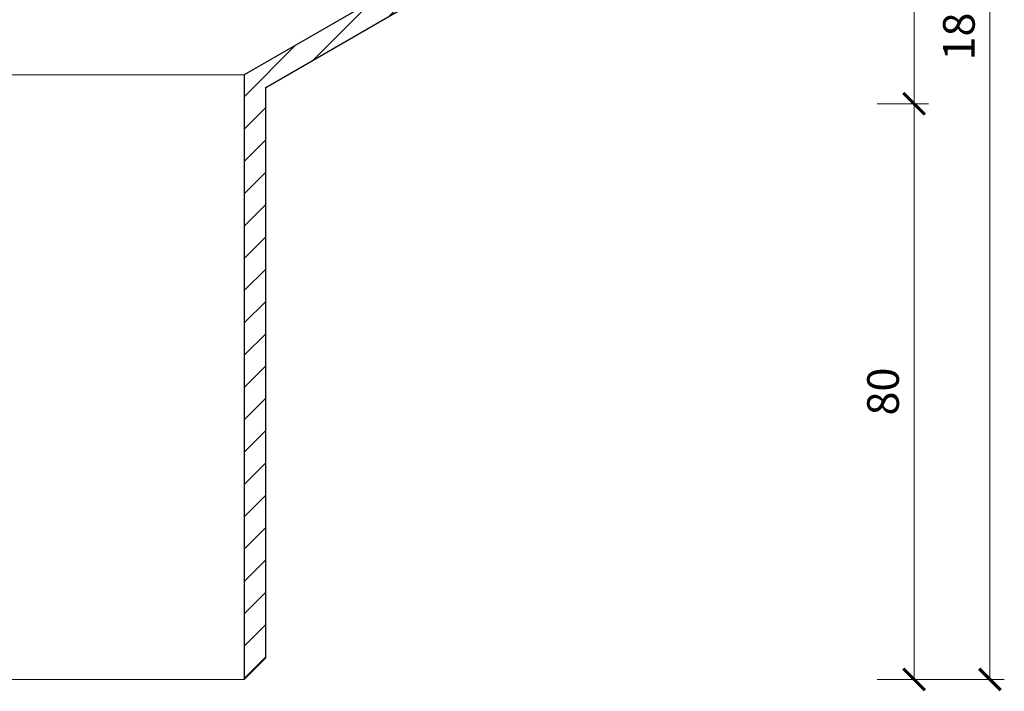
# Model space of a CAD drawing. Units: millimetres. Extents: x -3781 to 3448, y 10854 to 27988.
# Drawn here: x 1982 to 2119, y 12269 to 12363 of the extents above; entities that cross this region are included whole.
import ezdxf

# ---------------------------------------------------------------- set-up
doc = ezdxf.new("R2010")
doc.units = ezdxf.units.MM
doc.layers.get('DEFPOINTS').update_dxf_attribs({"color": 254, "lineweight": 30})
for name, color, linetype, lineweight in [('TOPWET_KOTY', 30, 'Continuous', 13), ('TOPWET_TENKOU', 142, 'Continuous', 13), ('TOPWET_TLUSTOU', 142, 'Continuous', 30), ('TOPWET_ZAKLAD_TENKOU', 142, 'Continuous', 13)]:
    doc.layers.add(name, color=color, linetype=linetype, lineweight=lineweight)
doc.styles.add('REGULAR_ARIAL_NARROW', font='ARIALN.TTF')
doc.dimstyles.new('ISO-TW 1-2', dxfattribs={"dimscale": 2, "dimtxt": 2.2, "dimasz": 1.5, "dimexe": 1, "dimexo": 0, "dimgap": 0.75, "dimtad": 1, "dimdec": 0, "dimtxsty": 'REGULAR_ARIAL_NARROW', "dimblk": 'ARCHTICK', "dimcen": 0.5, "dimclrd": 256, "dimclre": 256, "dimclrt": 256, "dimadec": 0, "dimazin": 0, "dimtfac": 1, "dimtdec": 0, "dimtmove": 1, "dimatfit": 3, "dimldrblk": 'DOT', "dimfxl": 1, "dimtfill": 1, "dimtzin": 0, "dimlwd": -1, "dimlwe": -1, "dimarcsym": 0})

# ---------------------------------------------------------------- blocks, each defined once
blk = doc.blocks.new('_ArchTick')
at = {"color": 0, "linetype": 'ByBlock', "const_width": 0.15}
blk.add_lwpolyline([(-0.5, -0.5), (0.5, 0.5)], dxfattribs=at)
blk = doc.blocks.new('*D355')
at = {"layer": 'DEFPOINTS', "color": 0, "ltscale": 30, "transparency": 16777216}
for p in [(2100.87, 12351.11), (2100.87, 12271.11), (2106.02, 12271.11)]:
    blk.add_point(p, dxfattribs=at)
at = {"layer": 'TOPWET_KOTY', "ltscale": 30, "transparency": 16777216}
for p, q in [((2100.87, 12351.11), (2108.02, 12351.11)), ((2106.02, 12351.11), (2106.02, 12271.11)), ((2100.87, 12271.11), (2108.02, 12271.11))]:
    blk.add_line(p, q, dxfattribs=at)
at = {"layer": 'TOPWET_KOTY', "ltscale": 30, "transparency": 16777216, "xscale": 3, "yscale": 3, "zscale": 3}
for p, rotation in [((2106.02, 12351.11), 90), ((2106.02, 12271.11), 270)]:
    blk.add_blockref('_ArchTick', p, dxfattribs=dict(at, rotation=rotation))
at = {"layer": 'TOPWET_KOTY', "ltscale": 30, "transparency": 16777216, "insert": (2102.28, 12311.11), "char_height": 4.4, "attachment_point": 5, "rotation": 90, "style": 'REGULAR_ARIAL_NARROW', "bg_fill": 3, "box_fill_scale": 1.1, "bg_fill_color": 256, "bg_fill_true_color": 13158600, "bg_fill_transparency": 0}
blk.add_mtext('80', dxfattribs=at)
blk = doc.blocks.new('_Dot')
at = {"color": 0, "linetype": 'ByBlock', "lineweight": -2}
blk.add_line((-0.5, 0), (-1, 0), dxfattribs=at)
at = {"color": 0, "linetype": 'ByBlock', "const_width": 0.5}
blk.add_lwpolyline([(-0.25, 0, 1), (0.25, 0, 1)], format="xyb", close=True, dxfattribs=at)
blk = doc.blocks.new('*D356')
at = {"layer": 'DEFPOINTS', "color": 0, "ltscale": 30, "transparency": 16777216}
for p in [(2096.89, 12453.11), (2100.87, 12271.11), (2116.57, 12271.11)]:
    blk.add_point(p, dxfattribs=at)
at = {"layer": 'TOPWET_KOTY', "ltscale": 30, "transparency": 16777216}
for p, q in [((2096.89, 12453.11), (2118.57, 12453.11)), ((2116.57, 12453.11), (2116.57, 12271.11)), ((2100.87, 12271.11), (2118.57, 12271.11))]:
    blk.add_line(p, q, dxfattribs=at)
at = {"layer": 'TOPWET_KOTY', "ltscale": 30, "transparency": 16777216, "xscale": 3, "yscale": 3, "zscale": 3}
for p, rotation in [((2116.57, 12453.11), 90), ((2116.57, 12271.11), 270)]:
    blk.add_blockref('_ArchTick', p, dxfattribs=dict(at, rotation=rotation))
at = {"layer": 'TOPWET_KOTY', "ltscale": 30, "transparency": 16777216, "insert": (2112.82, 12362.11), "char_height": 4.4, "attachment_point": 5, "rotation": 90, "style": 'REGULAR_ARIAL_NARROW', "bg_fill": 3, "box_fill_scale": 1.1, "bg_fill_color": 256, "bg_fill_true_color": 13158600, "bg_fill_transparency": 0}
blk.add_mtext('182', dxfattribs=at)
blk = doc.blocks.new('*D357')
at = {"layer": 'DEFPOINTS', "color": 0, "ltscale": 30, "transparency": 16777216}
for p in [(2100.87, 12403.11), (2106.02, 12403.11), (2100.87, 12351.11)]:
    blk.add_point(p, dxfattribs=at)
at = {"layer": 'TOPWET_KOTY', "ltscale": 30, "transparency": 16777216}
for p, q in [((2100.87, 12403.11), (2108.02, 12403.11)), ((2106.02, 12351.11), (2106.02, 12403.11)), ((2100.87, 12351.11), (2108.02, 12351.11))]:
    blk.add_line(p, q, dxfattribs=at)
at = {"layer": 'TOPWET_KOTY', "ltscale": 30, "transparency": 16777216, "xscale": 3, "yscale": 3, "zscale": 3}
for p, rotation in [((2106.02, 12403.11), 90), ((2106.02, 12351.11), 270)]:
    blk.add_blockref('_ArchTick', p, dxfattribs=dict(at, rotation=rotation))
at = {"layer": 'TOPWET_KOTY', "ltscale": 30, "transparency": 16777216, "insert": (2102.28, 12377.11), "char_height": 4.4, "attachment_point": 5, "rotation": 90, "style": 'REGULAR_ARIAL_NARROW', "bg_fill": 3, "box_fill_scale": 1.1, "bg_fill_color": 256, "bg_fill_true_color": 13158600, "bg_fill_transparency": 0}
blk.add_mtext('52', dxfattribs=at)

msp = doc.modelspace()

# ---------------------------------------------------------------- hatches: boundary and pattern name
at = {"layer": 'TOPWET_TENKOU', "ltscale": 40}
h = msp.add_hatch(dxfattribs=at)
h.set_pattern_fill('LINE', color=256, angle=45)
h.set_pattern_definition([(45, (-18, -8802.2727), (-2.24506403, 2.24506403), [])])
h.paths.add_polyline_path([(2046.75, 12405.4), (2045.02, 12404.4), (2045.01, 12402.4, 0.578656)])
edge = h.paths.add_edge_path()
edge.add_line((2046.64, 12431.11), (2050.39, 12431.11))
edge.add_line((2050.39, 12431.11), (2052.39, 12433.11))
edge.add_line((2052.39, 12433.11), (2052.39, 12443.11))
edge.add_line((2052.39, 12443.11), (2054.39, 12445.11))
edge.add_line((2054.39, 12445.11), (2054.39, 12449.11))
edge.add_line((2054.39, 12449.11), (2056.39, 12449.11))
edge.add_line((2056.39, 12449.11), (2056.39, 12447.11))
edge.add_line((2056.39, 12447.11), (2057.39, 12447.11))
edge.add_line((2057.39, 12447.11), (2057.89, 12447.61))
edge.add_line((2057.89, 12447.61), (2057.89, 12449.11))
edge.add_line((2057.89, 12449.11), (2077.39, 12449.11))
edge.add_arc((2077.39, 12452.11), 3, 270, 360)
edge.add_line((2080.39, 12452.11), (2080.39, 12453.11))
edge.add_line((2080.39, 12453.11), (2050.39, 12453.11))
edge.add_arc((2050.39, 12452.11), 1, 90, 180)
edge.add_line((2049.39, 12452.11), (2049.39, 12448.28))
edge.add_arc((2048.39, 12448.28), 1, -45, 0, ccw=False)
edge.add_line((2049.1, 12447.57), (2048.68, 12447.16))
edge.add_arc((2049.39, 12446.45), 1, 135, 180)
edge.add_line((2048.39, 12446.45), (2048.39, 12435.03))
edge.add_arc((2047.39, 12435.03), 1, -45, 0, ccw=False)
edge.add_line((2048.1, 12434.32), (2047.68, 12433.91))
edge.add_arc((2046.97, 12434.61), 1, 270, 315, ccw=False)
edge.add_line((2046.97, 12433.61), (2039.89, 12433.61))
edge.add_line((2039.89, 12433.61), (2038.89, 12432.61))
edge.add_line((2038.89, 12432.61), (2038.89, 12431.11))
edge.add_line((2038.89, 12431.11), (2045.14, 12431.11))
edge.add_line((2045.14, 12431.11), (2045.14, 12428.61))
edge.add_arc((2045.64, 12428.61), 0.5, 180, 270)
edge.add_line((2045.64, 12428.11), (2046.14, 12428.11))
edge.add_arc((2046.14, 12428.61), 0.5, 270, 360)
edge.add_line((2046.64, 12428.61), (2046.64, 12431.11))
h.paths.add_polyline_path([(2015.89, 12274.11), (2015.89, 12353.37), (2044.89, 12370.11), (2045.13, 12431.11), (2041.89, 12431.11), (2041.89, 12371.84), (2012.89, 12355.1), (2012.89, 12271.11)])
edge = h.paths.add_edge_path()
edge.add_line((2045.03, 12406.71), (2051.89, 12410.67))
edge.add_arc((2049.39, 12415), 5, 300, 360)
edge.add_line((2054.39, 12415), (2054.39, 12448.61))
edge.add_line((2054.39, 12448.61), (2054.39, 12449.11))
edge.add_line((2054.39, 12449.11), (2056.39, 12449.11))
edge.add_line((2056.39, 12449.11), (2056.39, 12448.61))
edge.add_line((2056.39, 12448.61), (2056.39, 12415))
edge.add_arc((2049.39, 12415), 7, -60, 0, ccw=False)
edge.add_line((2052.89, 12408.94), (2045.02, 12404.4))
edge.add_line((2045.02, 12404.4), (2045.03, 12406.71))

# ---------------------------------------------------------------- linework, layer by layer
at = {"layer": 'TOPWET_TENKOU', "ltscale": 30}
msp.add_lwpolyline([(2015.89, 12274.11), (2015.89, 12353.37), (2044.89, 12370.11), (2045.13, 12431.11), (2041.89, 12431.11), (2041.89, 12371.84), (2012.89, 12355.1), (2012.89, 12271.11)], close=True, dxfattribs=at)
at = {"layer": 'TOPWET_TLUSTOU', "ltscale": 40}
msp.add_lwpolyline([(2041.89, 12371.84), (2012.89, 12355.1), (2012.89, 12271.11), (2015.89, 12274.11), (2015.89, 12353.37), (2044.89, 12370.11)], dxfattribs=at)
at = {"layer": 'TOPWET_ZAKLAD_TENKOU', "ltscale": 20}
for points in [[(1943.89, 12355.1), (2012.89, 12355.1)], [(1943.89, 12271.11), (2012.89, 12271.11)]]:
    msp.add_lwpolyline(points, dxfattribs=at)

# ---------------------------------------------------------------- dimensions: what is measured, and where the dimension line sits
at = {"layer": 'TOPWET_KOTY', "ltscale": 30}
dim = msp.add_linear_dim(base=(2106.02, 12271.11), p1=(2100.87, 12351.11), p2=(2100.87, 12271.11), angle=90, dimstyle='ISO-TW 1-2', dxfattribs=at)
dim.commit()
dim.dimension.update_dxf_attribs({"geometry": '*D355', "text_midpoint": (2102.28, 12311.11)})

# ---------------------------------------------------------------- next in the draw order: dimensions: what is measured, and where the dimension line sits
dim = msp.add_linear_dim(base=(2116.57, 12271.11), p1=(2096.89, 12453.11), p2=(2100.87, 12271.11), angle=90, dimstyle='ISO-TW 1-2', dxfattribs=at)
dim.commit()
dim.dimension.update_dxf_attribs({"geometry": '*D356', "text_midpoint": (2112.82, 12362.11)})

# ---------------------------------------------------------------- next in the draw order: dimensions: what is measured, and where the dimension line sits
dim = msp.add_linear_dim(base=(2106.02, 12403.11), p1=(2100.87, 12351.11), p2=(2100.87, 12403.11), angle=90, dimstyle='ISO-TW 1-2', dxfattribs=at)
dim.commit()
dim.dimension.update_dxf_attribs({"geometry": '*D357', "text_midpoint": (2102.28, 12377.11)})

doc.saveas('drawing.dxf')
